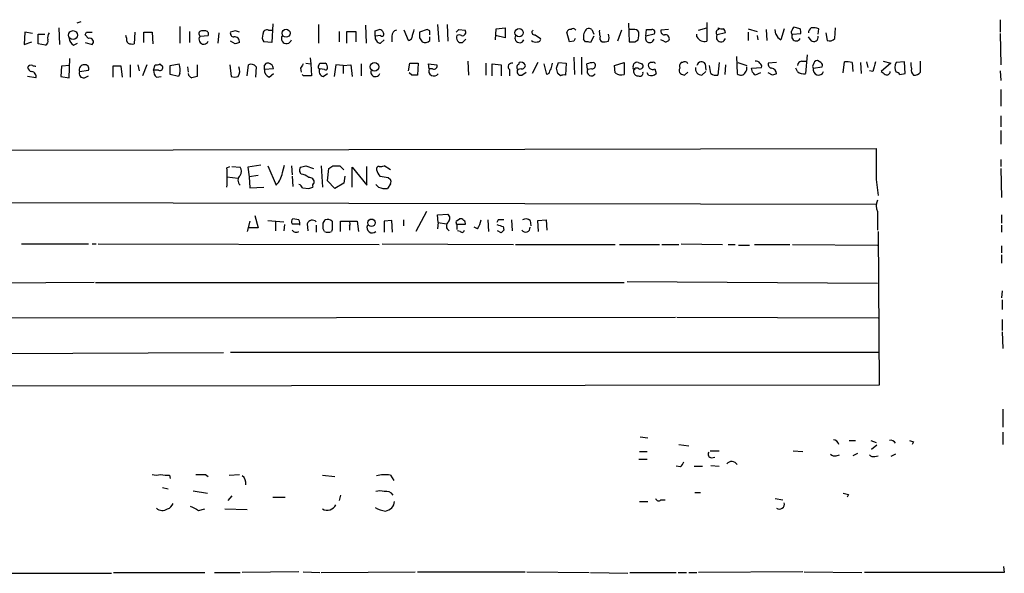
# Model space of a CAD drawing. Extents: x 7 to 1056, y 7 to 908.
# Drawn here: x 936 to 1056, y 54 to 122 of the extents above; entities that cross this region are included whole.
import ezdxf

# ---------------------------------------------------------------- set-up
doc = ezdxf.new("R2010")
doc.units = 0
doc.header["$MEASUREMENT"] = 0
doc.layers.add('MAIN', color=5, linetype='CONTINUOUS')

msp = doc.modelspace()

# ---------------------------------------------------------------- linework, layer by layer
at = {"layer": 'MAIN'}
for p, q in [((940.562, 120.5653), (940.6467, 118.5333)), ((943.2713, 121.3273), (942.7633, 121.158)), ((955.3787, 120.7346), (955.3787, 118.7026)), ((966.724, 121.0733), (966.6393, 118.7873)), ((972.312, 120.9886), (972.312, 118.7026)), ((978.0693, 120.904), (978.154, 118.7026)), ((986.8747, 120.9886), (987.044, 118.872)), ((988.06, 120.9886), (988.1447, 118.9566)), ((993.9867, 119.126), (994.0713, 120.4806)), ((994.0713, 120.4806), (995.172, 120.5653)), ((995.172, 120.5653), (995.172, 119.38)), ((1010.2427, 121.158), (1010.3273, 118.872)), ((1018.794, 120.3113), (1019.81, 120.5653)), ((1019.81, 121.2426), (1019.81, 118.9566)), ((1021.2493, 120.396), (1021.2493, 120.5653)), ((1024.89, 120.4806), (1025.9907, 120.142)), ((1029.2927, 120.4806), (1028.8693, 119.126)), ((1031.24, 120.4806), (1030.478, 120.65)), ((1033.4413, 119.8033), (1033.526, 120.4806)), ((1035.4733, 119.2953), (1035.558, 120.5653)), ((1055.7087, 121.5813), (1055.7087, 120.0573)), ((936.4133, 120.0573), (936.3287, 118.5333)), ((937.3447, 119.888), (936.4133, 120.0573)), ((938.022, 118.618), (938.022, 119.8033)), ((938.022, 119.8033), (938.8687, 119.8033)), ((944.2027, 119.2953), (943.7793, 119.7186)), ((943.9487, 120.0573), (944.626, 120.0573)), ((948.8593, 119.38), (948.7747, 119.634)), ((949.8753, 120.0573), (949.7907, 118.618)), ((950.976, 118.7873), (950.976, 120.0573)), ((950.976, 120.0573), (951.992, 120.0573)), ((951.992, 120.0573), (952.0767, 118.618)), ((956.564, 120.142), (956.564, 118.7873)), ((957.834, 119.5493), (958.85, 119.634)), ((958.4267, 120.2266), (958.0033, 120.2266)), ((960.12, 119.9726), (960.0353, 118.7026)), ((962.152, 120.2266), (961.5593, 120.0573)), ((966.216, 120.3113), (966.6393, 120.3113)), ((974.852, 120.142), (974.852, 118.872)), ((975.7833, 118.7026), (975.7833, 120.142)), ((975.7833, 120.142), (976.884, 120.142)), ((976.884, 120.142), (976.884, 118.872)), ((979.2547, 119.5493), (979.2547, 120.2266)), ((979.932, 119.634), (979.2547, 119.5493)), ((981.2867, 119.5493), (981.2867, 118.872)), ((983.3187, 119.0413), (982.8107, 120.3113)), ((985.6047, 120.396), (984.6733, 120.0573)), ((984.6733, 119.38), (985.012, 118.872)), ((985.9433, 120.2266), (985.6047, 120.396)), ((985.9433, 119.0413), (985.9433, 119.4646)), ((989.4993, 120.396), (990.2613, 120.3113)), ((995.172, 119.38), (993.9867, 119.634)), ((998.8127, 119.7186), (999.49, 119.2953)), ((1003.046, 118.872), (1002.7073, 120.0573)), ((1006.0093, 119.5493), (1005.586, 118.7873)), ((1005.7553, 120.396), (1006.0093, 119.8033)), ((1009.396, 120.3113), (1008.888, 118.9566)), ((1010.8353, 120.396), (1010.412, 120.396)), ((1012.3593, 119.5493), (1012.444, 120.396)), ((1013.3753, 119.8033), (1012.3593, 119.5493)), ((1015.1533, 120.396), (1014.222, 120.3113)), ((1018.6247, 119.4646), (1018.6247, 119.8033)), ((1022.096, 119.9726), (1021.08, 119.7186)), ((1024.89, 120.0573), (1024.89, 119.0413)), ((1025.9907, 119.634), (1026.0753, 119.126)), ((1027.0913, 120.396), (1027.176, 119.0413)), ((1028.2767, 119.8033), (1028.192, 120.396)), ((1030.3087, 119.8033), (1031.3247, 119.888)), ((1032.5947, 119.0413), (1032.256, 119.4646)), ((1034.3727, 119.9726), (1034.542, 119.0413)), ((1055.7087, 119.888), (1055.7933, 116.078)), ((936.3287, 118.5333), (937.26, 118.872)), ((938.9533, 118.4486), (938.022, 118.618)), ((942.34, 118.4486), (942.848, 118.7026)), ((943.7793, 118.7873), (944.626, 118.5333)), ((962.152, 118.618), (961.5593, 118.9566)), ((966.6393, 118.7873), (965.6233, 118.872)), ((979.932, 118.7026), (980.3553, 119.126)), ((989.9227, 118.7873), (990.346, 119.2106)), ((1003.554, 118.9566), (1003.046, 118.872)), ((1004.9933, 118.872), (1004.7393, 119.2106)), ((1011.0047, 118.872), (1011.428, 119.126)), ((1014.5607, 118.9566), (1014.222, 119.126)), ((941.832, 114.4693), (941.9167, 116.84)), ((971.296, 116.9246), (971.3807, 116.1626)), ((1003.554, 117.0093), (1003.6387, 114.8926)), ((1004.4853, 117.0093), (1004.4853, 114.8926)), ((1023.4507, 117.094), (1023.5353, 114.9773)), ((1032.0867, 117.2633), (1031.9173, 114.9773)), ((940.9007, 115.9086), (940.816, 114.6386)), ((941.9167, 115.9933), (940.9007, 115.9086)), ((947.166, 115.9086), (947.166, 114.554)), ((948.3513, 114.554), (948.182, 115.9086)), ((949.2827, 116.078), (949.2827, 114.554)), ((950.214, 116.078), (950.3833, 115.316)), ((951.3147, 116.078), (950.8067, 114.7233)), ((952.1613, 115.4006), (952.3307, 116.078)), ((952.9233, 116.1626), (953.262, 115.9086)), ((954.1933, 115.9933), (955.294, 116.1626)), ((954.1933, 114.8926), (954.1933, 115.9933)), ((956.31, 115.824), (956.3947, 115.1466)), ((957.4953, 116.078), (957.4953, 114.6386)), ((961.4747, 116.078), (961.644, 114.6386)), ((963.5913, 114.7233), (963.7607, 116.078)), ((964.692, 115.824), (964.6073, 114.554)), ((965.708, 115.9933), (965.962, 116.2473)), ((970.1107, 115.6546), (970.1953, 115.1466)), ((970.788, 116.2473), (971.3807, 116.1626)), ((971.3807, 116.1626), (971.4653, 114.7233)), ((972.312, 115.9086), (972.4813, 116.2473)), ((974.4287, 116.078), (974.2593, 114.6386)), ((975.36, 115.9933), (974.4287, 116.078)), ((975.36, 115.9933), (976.2913, 116.078)), ((975.36, 115.9933), (975.36, 114.9773)), ((976.2913, 116.078), (976.4607, 114.6386)), ((977.5613, 116.1626), (977.5613, 114.7233)), ((983.3187, 115.316), (983.488, 116.2473)), ((983.488, 116.2473), (984.504, 116.2473)), ((984.504, 116.2473), (984.4193, 114.808)), ((985.8587, 115.57), (985.774, 116.1626)), ((985.774, 116.1626), (986.79, 116.078)), ((990.6, 116.5013), (990.6847, 114.808)), ((992.8013, 116.2473), (992.8013, 114.808)), ((993.5633, 114.7233), (993.5633, 116.1626)), ((993.5633, 116.1626), (994.664, 116.078)), ((994.664, 116.078), (994.664, 114.7233)), ((996.8653, 116.1626), (996.8653, 116.332)), ((999.1513, 116.332), (998.474, 114.9773)), ((1000.252, 114.8926), (999.9133, 116.1626)), ((1001.4373, 115.6546), (1001.6913, 116.332)), ((1001.6913, 116.332), (1002.6227, 116.2473)), ((1002.6227, 116.2473), (1002.538, 114.808)), ((1005.2473, 115.4853), (1005.1627, 116.1626)), ((1006.0093, 116.332), (1006.1787, 116.1626)), ((1008.5493, 115.9933), (1009.7347, 116.332)), ((1008.634, 115.062), (1008.5493, 115.9933)), ((1009.7347, 116.332), (1009.7347, 114.8926)), ((1010.8353, 115.824), (1010.92, 116.1626)), ((1011.428, 116.332), (1011.936, 116.1626)), ((1016.8467, 116.332), (1016.6773, 116.332)), ((1019.6407, 116.1626), (1019.7253, 115.4006)), ((1020.318, 114.9773), (1020.1487, 115.9933)), ((1021.334, 116.332), (1021.1647, 114.808)), ((1022.096, 116.078), (1022.0113, 114.8926)), ((1023.62, 116.332), (1024.7207, 115.9933)), ((1025.3133, 115.6546), (1026.4987, 115.7393)), ((1025.398, 115.1466), (1025.3133, 115.6546)), ((1028.3613, 116.332), (1027.3453, 116.2473)), ((1030.9013, 115.2313), (1030.732, 115.6546)), ((1031.4093, 116.5013), (1032.002, 116.5013)), ((1032.8487, 115.6546), (1033.9493, 115.824)), ((1033.78, 116.332), (1033.3567, 116.586)), ((1036.4893, 115.062), (1036.6587, 116.4166)), ((1037.59, 116.332), (1037.6747, 115.2313)), ((1038.606, 116.332), (1038.6907, 114.9773)), ((1039.368, 116.4166), (1039.5373, 115.7393)), ((1042.3313, 116.2473), (1041.146, 115.2313)), ((1041.4, 116.5013), (1042.3313, 116.2473)), ((1044.0247, 116.4166), (1043.0087, 116.332)), ((1044.1093, 114.9773), (1044.0247, 116.4166)), ((1045.972, 115.1466), (1045.972, 116.5013)), ((937.768, 114.4693), (936.752, 114.6386)), ((940.816, 114.6386), (941.832, 114.4693)), ((943.102, 115.2313), (944.2027, 115.4006)), ((943.6947, 114.4693), (944.2027, 114.7233)), ((952.754, 115.4006), (952.1613, 115.4006)), ((952.5, 114.554), (953.0927, 114.6386)), ((955.2093, 114.6386), (954.1933, 114.8926)), ((955.3787, 114.9773), (955.2093, 114.6386)), ((966.8087, 115.57), (965.708, 115.4853)), ((966.3007, 114.554), (966.8087, 114.9773)), ((970.4493, 114.7233), (970.3647, 114.8926)), ((973.074, 115.4853), (972.4813, 115.57)), ((972.9047, 114.6386), (973.4127, 114.9773)), ((983.742, 114.808), (983.4033, 115.062)), ((986.282, 115.57), (985.8587, 115.57)), ((995.68, 115.4853), (995.68, 114.7233)), ((997.1193, 115.57), (996.696, 115.4853)), ((997.204, 114.808), (997.712, 115.1466)), ((1000.506, 114.9773), (1000.252, 114.8926)), ((1001.9453, 114.7233), (1001.6067, 114.9773)), ((1005.7553, 115.57), (1005.2473, 115.4853)), ((1012.698, 114.808), (1012.5287, 115.062)), ((1013.46, 115.57), (1013.6293, 114.9773)), ((1017.1007, 114.808), (1017.524, 115.1466)), ((1019.2173, 114.808), (1019.7253, 115.2313)), ((1026.414, 115.062), (1025.7367, 114.808)), ((1027.8533, 114.808), (1027.3453, 115.062)), ((1040.13, 115.2313), (1039.7067, 115.316)), ((1043.432, 114.8926), (1044.1093, 114.9773)), ((1055.7087, 115.316), (1055.7933, 114.1306)), ((1055.7933, 113.03), (1055.7933, 110.998)), ((1055.7933, 109.8126), (1055.7933, 108.458)), ((1055.7933, 108.0346), (1055.7933, 106.3413)), ((906.526, 105.5793), (1040.5533, 105.8333)), ((961.136, 103.4626), (961.4747, 103.632)), ((961.7287, 103.632), (962.7447, 103.5473)), ((965.2847, 103.8013), (963.676, 103.5473)), ((966.1313, 103.7166), (967.1473, 101.346)), ((967.9093, 102.87), (968.1633, 103.8013)), ((969.01, 103.7166), (969.0947, 102.616)), ((970.1107, 103.5473), (970.788, 103.7166)), ((970.788, 103.7166), (971.7193, 103.378)), ((972.6507, 103.7166), (972.82, 101.092)), ((974.09, 103.7166), (974.9367, 103.7166)), ((974.9367, 103.7166), (975.4447, 103.2086)), ((978.2387, 101.346), (978.2387, 103.632)), ((981.1173, 103.2086), (980.3553, 103.7166)), ((1055.7933, 104.4786), (1055.7933, 103.632)), ((963.676, 103.5473), (963.8453, 102.362)), ((964.946, 102.5313), (963.8453, 102.362)), ((969.0947, 102.4466), (969.1793, 101.1766)), ((970.1953, 102.7006), (970.026, 102.9546)), ((973.4127, 101.854), (973.582, 103.378)), ((975.5293, 102.4466), (975.4447, 101.6)), ((976.4607, 101.092), (976.4607, 103.5473)), ((976.4607, 103.5473), (978.2387, 101.346)), ((1055.7933, 103.378), (1055.878, 99.822)), ((961.136, 102.362), (962.4907, 102.1926)), ((963.8453, 102.362), (963.93, 101.0073)), ((974.344, 100.9226), (973.4127, 101.854)), ((975.4447, 101.6), (974.344, 100.9226)), ((979.678, 101.092), (979.3393, 101.4306)), ((981.1173, 101.5153), (980.7787, 100.9226)), ((980.8633, 102.2773), (981.1173, 102.0233)), ((1040.5533, 102.0233), (1040.8073, 100.076)), ((963.93, 101.0073), (965.6233, 101.092)), ((970.3647, 101.0073), (971.1267, 100.9226)), ((1040.5533, 98.9753), (906.6107, 99.2293)), ((964.5227, 97.6206), (964.946, 96.0966)), ((985.52, 98.1286), (984.25, 95.6733)), ((986.8747, 97.7053), (988.1447, 97.79)), ((986.9593, 96.774), (986.8747, 97.7053)), ((1040.7227, 98.1286), (1040.7227, 95.8426)), ((1055.878, 97.7053), (1055.878, 96.6893)), ((963.93, 96.9433), (963.5913, 95.6733)), ((966.1313, 97.028), (968.0787, 96.8586)), ((967.0627, 96.9433), (967.0627, 95.758)), ((968.1633, 96.52), (968.0787, 95.758)), ((969.0947, 96.6046), (970.026, 96.6046)), ((969.9413, 97.1126), (969.1793, 97.1973)), ((970.9573, 96.6046), (971.042, 95.758)), ((972.058, 96.4353), (972.058, 95.5886)), ((972.9047, 96.6893), (973.1587, 97.1126)), ((975.0213, 95.6733), (975.0213, 96.9433)), ((975.0213, 96.9433), (977.0533, 96.9433)), ((977.0533, 96.9433), (977.2227, 95.6733)), ((981.2867, 97.028), (980.3553, 96.9433)), ((980.3553, 96.9433), (980.3553, 95.5886)), ((981.3713, 95.5886), (981.2867, 97.028)), ((982.726, 97.1126), (982.726, 96.3506)), ((986.9593, 96.774), (986.8747, 96.012)), ((986.9593, 96.774), (987.9753, 96.6046)), ((989.1607, 96.9433), (989.584, 97.1973)), ((989.2453, 96.52), (989.2453, 95.9273)), ((990.2613, 96.52), (989.2453, 96.52)), ((993.0553, 97.1126), (993.14, 95.6733)), ((994.3253, 97.1126), (994.156, 96.774)), ((995.934, 97.1126), (996.0187, 95.758)), ((998.22, 97.028), (998.3047, 96.3506)), ((999.1513, 97.028), (1000.1673, 97.1126)), ((999.236, 95.6733), (999.1513, 97.028)), ((1000.1673, 97.1126), (1000.252, 95.8426)), ((1055.878, 96.4353), (1055.878, 95.5886)), ((964.946, 96.0966), (963.7607, 96.0966)), ((973.074, 95.6733), (972.9047, 96.012)), ((974.0053, 95.9273), (973.9207, 95.6733)), ((976.122, 96.3506), (976.122, 95.8426)), ((989.6687, 95.6733), (989.33, 95.758)), ((991.7853, 96.012), (991.362, 96.1813)), ((994.664, 95.504), (994.2407, 95.758)), ((994.918, 96.266), (995.0027, 95.8426)), ((1040.8073, 95.6733), (1040.892, 76.8773)), ((935.99, 94.1493), (944.2027, 94.1493)), ((944.626, 94.1493), (945.134, 94.1493)), ((945.388, 94.1493), (979.7627, 94.0646)), ((980.1013, 94.1493), (996.188, 94.0646)), ((996.442, 94.0646), (1008.634, 94.0646)), ((1009.142, 94.0646), (1014.0527, 94.0646)), ((1014.3067, 94.0646), (1016.4233, 94.0646)), ((1016.6773, 94.1493), (1021.7573, 94.0646)), ((1022.4347, 94.0646), (1023.2813, 94.0646)), ((1023.7047, 93.98), (1025.0593, 93.98)), ((1025.652, 94.0646), (1029.97, 94.0646)), ((1030.3087, 94.0646), (1040.7227, 93.98)), ((1055.878, 93.8953), (1055.878, 93.0486)), ((1055.878, 92.7946), (1055.878, 91.7786)), ((944.88, 89.408), (906.6107, 89.2386)), ((945.0493, 89.408), (1009.7347, 89.408)), ((1040.7227, 89.3233), (1010.0733, 89.4926)), ((1055.9627, 88.392), (1055.878, 87.5453)), ((1055.9627, 87.2913), (1055.9627, 86.106)), ((906.6107, 85.09), (1016, 85.1746)), ((1016.1693, 85.1746), (1040.8073, 85.09)), ((1055.9627, 84.9206), (1055.9627, 83.566)), ((1055.9627, 83.3966), (1056.0473, 81.3646)), ((906.6107, 80.6026), (960.7127, 80.8566)), ((1040.8073, 80.8566), (961.5593, 80.8566)), ((1040.892, 76.8773), (906.6107, 76.708)), ((1056.0473, 73.914), (1056.0473, 71.7126)), ((1056.0473, 71.12), (1056.0473, 69.596)), ((1011.682, 70.5273), (1012.6133, 70.4426)), ((1037.2513, 70.104), (1038.0133, 70.104)), ((1039.876, 70.104), (1040.5533, 69.85)), ((1045.1253, 69.9346), (1044.956, 69.596)), ((1011.5973, 68.7493), (1012.5287, 68.7493)), ((1016.4233, 69.596), (1017.6087, 69.4266)), ((1020.2333, 68.834), (1021.334, 68.834)), ((1030.3933, 68.834), (1031.5787, 68.7493)), ((1040.638, 69.5113), (1039.9607, 69.0033)), ((1011.5127, 67.818), (1012.5287, 67.818)), ((1020.4027, 67.9873), (1020.826, 68.072)), ((1035.6427, 68.2413), (1036.066, 68.326)), ((1038.2673, 68.4953), (1037.6747, 68.2413)), ((1040.384, 68.1566), (1040.8073, 68.2413)), ((1042.924, 68.4106), (1042.3313, 68.1566)), ((1016.5927, 66.8866), (1016.0847, 66.9713)), ((1018.286, 66.9713), (1019.302, 66.9713)), ((1020.318, 67.056), (1021.334, 66.9713)), ((954.1087, 65.8706), (954.1933, 65.4473)), ((958.5113, 65.9553), (958.85, 65.7013)), ((961.39, 65.8706), (962.66, 65.9553)), ((972.82, 65.8706), (974.344, 65.7013)), ((981.1173, 65.8706), (981.5407, 65.1933)), ((953.262, 64.3466), (953.9393, 64.1773)), ((956.9873, 63.9233), (958.7653, 63.6693)), ((961.7287, 63.3306), (961.2207, 62.738)), ((966.724, 63.1613), (968.248, 63.1613)), ((975.0213, 63.4153), (974.852, 62.738)), ((1011.5973, 62.6533), (1012.6133, 62.6533)), ((1014.222, 62.8226), (1014.73, 62.8226)), ((1018.3707, 63.754), (1019.048, 63.754)), ((1028.192, 62.992), (1029.1233, 62.8226)), ((1037.1667, 63.5), (1036.9973, 63.1613)), ((957.6647, 61.5526), (958.4267, 61.722)), ((960.882, 61.722), (963.5913, 61.6373)), ((1056.132, 54.6946), (1056.2167, 53.9326)), ((927.4387, 53.848), (946.9967, 53.848)), ((947.2507, 53.9326), (958.4267, 53.9326)), ((959.612, 53.9326), (962.7447, 53.9326)), ((969.9413, 54.0173), (962.9987, 53.9326)), ((970.4493, 54.0173), (972.4813, 53.9326)), ((972.6507, 53.9326), (984.1653, 54.0173)), ((984.4193, 54.0173), (997.6273, 54.0173)), ((997.7967, 54.0173), (1005.4167, 53.9326)), ((1005.586, 53.9326), (1010.158, 53.848)), ((1010.412, 53.9326), (1016.0847, 53.9326)), ((1016.3387, 53.9326), (1017.3547, 53.9326)), ((1017.6087, 53.9326), (1018.6247, 53.9326)), ((1031.5787, 54.0173), (1018.794, 53.9326)), ((1031.748, 54.0173), (1038.7753, 53.9326)), ((1056.2167, 53.9326), (1039.114, 53.9326))]:
    msp.add_line(p, q, dxfattribs=at)
for centre, radius in [((996.8666, 119.9878), 0.506), ((942.3011, 119.6936), 0.5454), ((968.3608, 119.9304), 0.4895), ((979.1765, 115.8164), 0.5193), ((978.8101, 96.7327), 0.4613)]:
    msp.add_circle(centre, radius, dxfattribs=at)
for centre, radius, start, end in [((1003.4731, 120.0841), 0.4047, 34.153419, 129.57533), ((1006.221, 119.4222), 1.4967, 134.997293, 188.127396), ((1005.3322, 119.5498), 0.9461, 63.434949, 100.320555), ((1021.6728, 121.4128), 0.9474, 243.448472, 280.287538), ((1021.546, 120.0151), 0.5516, 355.58138, 57.548723), ((1030.7741, 120.1845), 0.5517, 122.460041, 175.623597), ((1030.3929, 120.0572), 0.947, 349.708141, 26.556934), ((1032.9193, 119.9867), 0.6634, 119.292832, 181.217773), ((1032.8488, 118.1966), 2.3823, 73.485048, 96.122934), ((940.3506, 119.3375), 1.1627, 146.890812, 190.480709), ((942.933, 119.3801), 1.1043, 184.404277, 237.518859), ((859.209, 162.2279), 94.6529, 333.31359, 333.542827), ((944.3542, 118.8809), 0.4412, 308.023034, 110.081846), ((949.4524, 119.1684), 0.6297, 160.365149, 227.709785), ((958.088, 119.8456), 0.3903, 102.533584, 229.395521), ((958.2997, 119.1804), 0.5941, 141.615817, 337.869051), ((958.4605, 119.8033), 0.4247, 336.507351, 94.565314), ((962.0015, 119.9256), 0.4614, 163.41494, 267.66472), ((962.0806, 118.8852), 0.5876, 350.409439, 99.590561), ((920.0835, -6.8505), 133.8594, 71.45383, 71.683027), ((966.3479, 119.4073), 0.9009, 153.924158, 216.455225), ((966.0315, 119.8517), 0.4952, 68.127696, 185.609274), ((968.406, 119.2637), 0.6195, 143.294718, 347.157199), ((979.9814, 119.4364), 0.7354, 171.169134, 266.148614), ((937.1587, 247.3113), 133.8753, 288.327124, 288.556307), ((979.7107, 119.8172), 0.5811, 15.509335, 84.86627), ((980.1014, 119.8033), 0.2394, 224.983084, 45), ((982.0276, 119.5845), 0.7418, 101.532613, 182.720065), ((983.3126, 119.4828), 0.4415, 270.791579, 346.536569), ((1237.8688, 56.3881), 261.8175, 165.849176, 166.078359), ((1153.9732, 119.7186), 169.3002, 179.885375, 180.114592), ((858.9433, 119.9726), 127.0003, 359.885409, 0.114591), ((904.6425, 204.8891), 119.7487, 314.893901, 315.12305), ((989.7957, 119.38), 0.6062, 155.2275, 282.094097), ((989.5416, 119.1683), 0.552, 57.524827, 122.466416), ((989.9287, 120.0482), 0.4241, 257.648537, 38.345417), ((996.9288, 119.3377), 0.5699, 148.672427, 338.196724), ((998.7665, 120.0496), 0.3342, 128.450945, 277.945841), ((999.1655, 119.1965), 0.3392, 253.066164, 16.933836), ((1003.1478, 119.947), 0.4541, 81.450515, 165.942335), ((1088.3436, 76.786), 94.6976, 153.327176, 153.556278), ((1008.2531, 120.0995), 1.5807, 172.299482, 200.370222), ((1007.2371, 119.3377), 0.5116, 155.569021, 245.543996), ((1006.8142, 119.38), 1.0612, 336.485935, 23.509114), ((1010.92, 119.7187), 0.6826, 29.738635, 97.12814), ((1009.1394, 119.8036), 2.3868, 343.507232, 6.101609), ((1012.8461, 119.3165), 0.5396, 154.441701, 348.683821), ((1012.7827, 289.6959), 169.3002, 269.885375, 270.114592), ((1013.1495, 120.0573), 0.3399, 311.636339, 94.759442), ((1014.6641, 120.1795), 0.4613, 163.399492, 267.664214), ((1014.7724, 119.253), 0.4826, 344.742799, 105.268654), ((1019.5348, 119.9513), 1.0321, 208.13682, 285.464975), ((1021.3905, 120.0009), 0.4196, 109.665766, 222.276444), ((1021.5527, 119.4223), 0.5579, 147.919501, 346.842977), ((1029.6679, 120.4226), 1.5228, 203.996489, 238.370314), ((1030.3721, 120.0361), 0.2413, 127.862488, 254.765709), ((1030.7513, 119.507), 0.5326, 146.199542, 336.578217), ((1032.9333, 119.4364), 0.5204, 229.403483, 12.530002), ((1034.8383, 119.7892), 0.8045, 248.38772, 322.124392), ((938.7416, 118.9143), 0.5116, 294.445809, 24.445809), ((949.5789, 120.1844), 1.5807, 249.629778, 277.700518), ((1004.7285, -8.2897), 133.8593, 108.316987, 108.546184), ((985.3663, 119.5694), 0.7822, 243.068072, 317.533651), ((998.855, 119.4647), 0.6294, 222.276138, 289.655661), ((1005.1625, 117.9398), 0.9474, 63.448472, 100.287538), ((1007.2371, 120.4384), 1.5807, 262.299482, 290.370222), ((1010.666, 288.2219), 169.3502, 269.885409, 270.114592), ((1014.8147, 119.3799), 0.4936, 239.034253, 329.044206), ((937.1754, 115.5699), 0.456, 68.20559, 158.193924), ((937.3445, 115.8238), 0.5985, 188.116564, 261.883436), ((937.6834, 116.5859), 0.6826, 240.249913, 277.119811), ((943.7041, 115.4406), 0.6375, 90.844903, 199.168304), ((943.7429, 115.585), 0.4954, 338.147046, 95.583991), ((947.674, -138.0912), 254.0003, 89.885409, 90.114591), ((952.5002, 117.0088), 0.9461, 259.679445, 296.565051), ((952.9233, 115.7393), 0.3787, 243.441716, 26.558284), ((952.4121, 115.361), 2.9913, 352.630279, 15.543899), ((961.5952, 115.2982), 1.1122, 323.625689, 28.212484), ((964.057, 115.3301), 0.8045, 37.875608, 111.61228), ((838.708, 115.7393), 127.0003, 359.885409, 0.114591), ((966.1192, 115.5759), 0.6896, 359.509736, 103.177718), ((1097.2799, 31.2587), 152.6259, 146.200557, 146.42974), ((972.4813, 115.7816), 0.2116, 143.124688, 270), ((972.82, 285.5972), 169.3502, 269.885409, 270.114592), ((973.201, 115.6546), 0.2117, 233.124688, 0), ((972.841, 115.7604), 0.5814, 349.515342, 56.875738), ((986.4514, 115.9086), 0.3786, 243.421413, 26.578587), ((995.9679, 115.824), 0.4444, 72.262204, 229.634972), ((997.0064, 115.7675), 0.4195, 109.652905, 222.275527), ((997.077, 115.6971), 0.6693, 34.689739, 108.440363), ((997.1899, 116.0074), 0.4431, 260.831064, 9.168936), ((1170.1519, 73.5881), 174.5167, 165.851148, 166.080355), ((832.2205, 72.9718), 174.5169, 13.927616, 14.156831), ((1006.0516, 113.9206), 2.4118, 91.004961, 111.627155), ((1005.7892, 115.9933), 0.4247, 265.421237, 23.492649), ((1010.9623, 115.697), 0.1796, 135, 315), ((1011.2587, 115.2666), 0.3957, 50.06465, 211.1351), ((1011.2587, 115.9933), 0.3787, 63.441716, 153.441716), ((1011.6651, 115.9086), 0.3714, 245.768033, 43.155907), ((1013.1778, 115.9933), 0.5088, 160.564338, 303.690068), ((1013.0791, 115.8662), 0.4828, 74.760495, 142.126057), ((1013.333, 116.1627), 0.2117, 359.972935, 126.875312), ((1016.9456, 115.3654), 0.5245, 146.540181, 227.719698), ((1017.1007, 115.8663), 0.6294, 132.276138, 199.655661), ((1017.1289, 116.0214), 0.4196, 19.665766, 132.257158), ((1019.1902, 115.5632), 0.7557, 166.524615, 272.055151), ((1019.1666, 115.8748), 0.5547, 31.259632, 167.665012), ((1023.9581, 115.6548), 0.7811, 319.413026, 12.509714), ((1025.8425, 115.9299), 0.5811, 33.104879, 100.490041), ((1026.16, 115.9086), 0.3787, 333.441716, 63.441716), ((1027.7875, 116.1156), 0.4614, 163.41494, 267.66472), ((1027.6135, 114.9209), 0.7499, 4.313153, 78.056254), ((1031.494, 115.9085), 0.5987, 98.131455, 171.857718), ((1033.0604, 115.8663), 0.2994, 135, 225), ((1033.497, 115.4829), 0.6707, 165.16599, 337.966978), ((1033.3991, 116.0356), 0.552, 94.405074, 175.594926), ((1033.6107, 115.9934), 0.3786, 333.421413, 63.434949), ((1036.9128, 114.0454), 2.3848, 73.502805, 96.116527), ((1336.6538, 31.1405), 308.2169, 163.938103, 164.167263), ((1043.9401, 115.7393), 1.104, 147.529206, 212.470794), ((1046.3531, 116.1202), 1.5807, 172.299482, 200.370222), ((937.1647, 114.6174), 0.6213, 346.207586, 81.176006), ((943.5889, 114.9985), 0.5397, 154.446281, 281.305768), ((953.1468, 115.3038), 0.9902, 174.39016, 229.217958), ((957.0509, 115.0937), 0.6664, 190.058778, 249.544581), ((999.489, -54.8003), 174.5652, 103.919694, 104.148837), ((962.0674, 115.6556), 1.1016, 247.396939, 292.59826), ((966.6595, 115.4366), 0.9527, 177.070024, 247.876971), ((970.9573, -139.2765), 254.0003, 89.885409, 90.114591), ((973.0657, 115.2737), 0.6552, 153.114274, 255.774991), ((979.297, 115.189), 0.5766, 158.962489, 338.962489), ((984.0806, -54.5419), 169.3502, 89.885409, 90.114558), ((986.4318, 115.3159), 0.6269, 156.088549, 327.303768), ((997.0629, 115.2313), 0.4462, 145.305659, 288.434949), ((1001.4635, 114.9177), 0.9594, 137.162672, 176.438195), ((1002.3688, 113.8758), 0.9474, 79.712462, 116.551528), ((1005.713, 115.2313), 0.5305, 151.391264, 331.391264), ((1009.3624, 116.1345), 1.2965, 235.817188, 286.687816), ((1011.3602, 115.1719), 0.4537, 194.017867, 278.59446), ((1011.6397, 115.0535), 0.3922, 237.334988, 13.731538), ((1013.0367, 115.5907), 0.8529, 246.60028, 314.011912), ((1059.1692, 241.885), 133.8593, 251.453817, 251.683013), ((1020.9106, 115.7391), 0.9651, 232.120851, 285.264491), ((1023.9798, 115.443), 0.6438, 226.334268, 332.587157), ((940.9299, 30.3148), 119.7134, 44.893869, 45.123086), ((1070.4298, -12.0997), 133.8593, 108.316987, 108.546184), ((1031.7056, 116.2895), 1.3292, 232.762832, 279.164681), ((1126.0826, 242.0734), 152.6537, 236.192759, 236.421922), ((1041.8657, 115.2101), 0.3816, 236.305768, 3.184827), ((1042.9664, 114.5964), 0.5518, 32.463229, 85.603684), ((1045.5062, 115.3583), 0.6693, 161.559637, 235.310261), ((1045.2221, 115.7938), 0.9905, 264.391856, 319.204217), ((1993.0525, 103.9283), 952.5011, 179.8854085, 180.1145915), ((889.186, 230.5473), 152.6261, 303.57027, 303.799453), ((979.728, 103.3126), 0.3213, 83.799635, 198.886087), ((979.9322, 104.5628), 0.9461, 259.679445, 296.565051), ((368.486, 102.2773), 592.6512, 359.8854086, 0.1145914), ((963.2526, 101.9386), 0.7805, 130.594129, 229.401094), ((962.0672, 103.0393), 0.8468, 323.136869, 36.863131), ((965.1295, 103.3074), 2.814, 315.812039, 351.057859), ((970.9563, 103.1241), 0.9456, 153.413271, 190.325982), ((969.7088, 100.3938), 2.3575, 53.027543, 78.09094), ((981.0516, 103.6142), 1.6774, 193.993164, 224.113543), ((1022.6809, 356.3658), 257.5067, 260.424926, 260.654106), ((969.6449, 100.7107), 0.7785, 22.394546, 67.621866), ((971.2114, 101.6847), 0.5986, 351.865837, 98.134163), ((971.9733, 101.2614), 0.3786, 116.565051, 206.578587), ((980.7788, 101.7693), 0.4232, 323.116564, 36.883436), ((929.0307, 228.0073), 133.8753, 288.327124, 288.556307), ((980.5674, 103.2103), 2.2974, 247.22417, 275.277067), ((1041.9922, 98.8059), 1.4389, 151.915802, 208.080685), ((987.7879, 97.288), 0.6159, 315.789511, 54.596423), ((969.4064, 96.8625), 0.4046, 124.149649, 219.604292), ((968.9675, 96.6469), 1.0794, 348.695272, 25.558508), ((971.5839, 96.4014), 0.6586, 43.960386, 162.032649), ((803.5547, 96.3507), 169.3503, 359.885409, 0.114558), ((973.4127, 96.1816), 0.965, 52.117206, 105.260326), ((1228.0051, 96.4353), 254.0003, 179.885409, 180.114592), ((975.8104, 96.6085), 0.4044, 320.386678, 55.873798), ((978.8948, 96.139), 0.6437, 152.595058, 313.665732), ((988.6219, 96.3353), 0.6542, 126.878656, 241.926998), ((989.6259, 96.8162), 0.4823, 164.718831, 217.891655), ((989.7533, 96.8585), 0.3787, 26.585347, 116.55152), ((989.9227, 96.6894), 0.3786, 333.421413, 63.434949), ((989.0603, 97.6921), 3.2013, 328.344073, 349.57077), ((1058.0369, 286.8928), 200.8048, 251.450469, 251.679652), ((994.664, -72.2373), 169.3502, 89.885409, 90.114591), ((997.6847, 96.3034), 0.9009, 53.544775, 116.075842), ((969.6026, 96.1812), 0.6104, 213.690068, 303.697877), ((973.4974, 96.5204), 0.947, 243.443066, 296.551522), ((989.8924, 95.8488), 0.2844, 218.11535, 358.750695), ((1079.4708, 11.0109), 119.7133, 134.876948, 135.106165), ((997.6631, 96.1585), 0.5574, 214.531292, 2.344433), ((1035.289, 69.4881), 0.7007, 8.858693, 88.773297), ((1042.3251, 69.4445), 0.6794, 28.17567, 103.891015), ((1087.2213, 197.0192), 133.8752, 251.443679, 251.672862), ((1020.4026, 68.4106), 0.4233, 143.124688, 270.013536), ((1015.9148, 67.8183), 1.1522, 306.039438, 342.889228), ((1022.8726, 66.7683), 0.76, 29.326958, 143.038132), ((1035.431, 68.834), 0.6294, 222.276138, 289.655661), ((1040.1724, 68.7495), 0.6295, 222.282873, 289.640967), ((952.5, 67.4364), 1.5658, 251.068631, 288.931369), ((953.8124, 69.2147), 3.3572, 256.136778, 275.063402), ((957.9187, 362.2551), 296.3004, 269.885389, 270.114592), ((962.3849, 64.9182), 1.0629, 347.34315, 54.728008), ((980.5244, 60.7503), 5.1545, 83.394909, 102.326498), ((979.8473, 62.4007), 1.525, 70.542042, 109.457958), ((980.6093, 62.8564), 1.0145, 33.428488, 104.499224), ((980.3576, 62.7268), 1.2698, 277.561547, 356.681762), ((1013.9398, 63.1331), 0.4195, 199.652905, 312.26634), ((1079.1544, 232.9404), 174.5652, 255.853161, 256.082336), ((953.2375, 62.727), 1.1794, 231.295429, 301.555307), ((953.5583, 62.6957), 1.0178, 286.930557, 343.069443), ((1084.1666, 315.8264), 284.0033, 243.320366, 243.549531), ((973.391, 62.715), 1.1454, 240.100014, 334.949564), ((981.2023, 65.6179), 4.2048, 242.40748, 260.72652), ((1028.6985, 62.322), 0.6159, 236.805317, 15.250223)]:
    msp.add_arc(centre, radius, start, end, dxfattribs=at)

doc.saveas('drawing.dxf')
